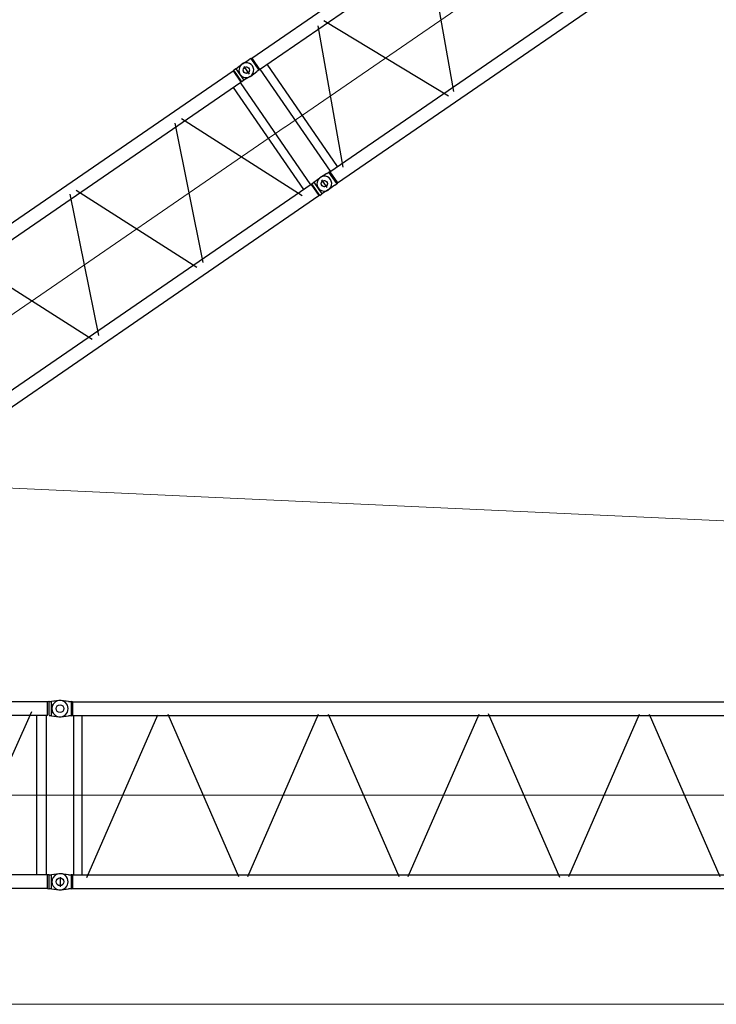
# Model space of a CAD drawing. Units: millimetres. Extents: x 0 to 1255113, y 0 to 538472.
# Drawn here: x 255890 to 265752, y 345718 to 359654 of the extents above; entities that cross this region are included whole.
import ezdxf

# ---------------------------------------------------------------- set-up
doc = ezdxf.new("R2010")
doc.units = ezdxf.units.MM

# ---------------------------------------------------------------- blocks, each defined once
blk = doc.blocks.new('LR-1600 D-36')
at = {"color": 0, "linetype": 'ByBlock', "lineweight": -2}
for p, q in [((651884.6149469339, -250349.4570823333), (657566.4386774027, -250349.4570823333)), ((657566.4386774027, -250349.4570823333), (657578.4894586527, -250346.32884747)), ((657566.4386774027, -250349.4570823333), (657566.4386774027, -250543.1570945403)), ((657578.6093316996, -250346.3125205657), (657578.4894586527, -250346.32884747)), ((657578.4894586527, -250546.2853294036), (657578.4894586527, -250346.32884747)), ((657578.7296930277, -250346.3070884368), (657578.6093316996, -250346.3125205657)), ((657615.5273004496, -250346.3070884368), (657578.7296930277, -250346.3070884368)), ((657615.5273004496, -250346.3070884368), (657720.6569355539, -250341.4203437215)), ((657615.5273004496, -250346.3070884368), (657615.5273004496, -250546.3070884368)), ((657730.4027213746, -250342.7906707358), (657719.2249869996, -250342.866690023)), ((657725.5268765631, -250382.0476939936), (657725.5268765631, -250516.0476939936)), ((657730.4027213746, -250342.7906707358), (657835.5267448121, -250347.6773894858)), ((657872.3245963746, -250347.6773894858), (657835.5267448121, -250347.6773894858)), ((657872.3245963746, -250347.6773894858), (657872.4447135621, -250347.6828216148)), ((657872.4525260621, -250347.686422689), (657872.3245963746, -250347.6773894858)), ((657872.4447135621, -250347.6828216148), (657872.5648307496, -250347.6991485191)), ((657872.4525260621, -250347.686422689), (657884.6146354371, -250350.8273833823)), ((657872.5648307496, -250347.6991485191), (657872.5648307496, -250547.6493285728)), ((657884.6146354371, -250350.8273833823), (657884.6146354371, -250544.5273955894)), ((657884.6146354371, -250350.8273929445), (669566.4386405665, -250350.8273929445)), ((657884.6152981216, -250350.8213832134), (657884.6152981216, -250544.5213832133)), ((651884.6149469339, -250543.1570945403), (657566.4386774027, -250543.1570945403)), ((652981.5582548492, -250496.0248089484), (653771.0802803511, -252349.0628755436)), ((653876.4083358699, -252358.2770053995), (654675.4851163961, -250482.8135672919)), ((654776.4383721983, -250484.8064584651), (655570.4319250814, -252348.3398474808)), ((655680.568965968, -252347.7142462367), (656469.9351543102, -250495.0413309015)), ((656579.53486747, -250492.8717411446), (657373.634581583, -252356.6542946477)), ((657435.0270563089, -250543.1570945403), (657435.0270563089, -252299.4510795195)), ((657556.0270563089, -250543.1570945403), (657556.0270563089, -252299.4510795195)), ((657578.7296930277, -250546.3070884368), (657566.4386774027, -250543.1570945403)), ((657578.489214512, -250546.2790275237), (657578.4894586527, -250546.2853294036)), ((657578.6093316996, -250546.3016563079), (657578.4894586527, -250546.2853294036)), ((657578.7296930277, -250546.3070884368), (657578.6093316996, -250546.3016563079)), ((657615.5273004496, -250546.3070884368), (657578.7296930277, -250546.3070884368)), ((657720.6569286673, -250551.1938397494), (657615.5273004496, -250546.3070884368)), ((657719.2249869996, -250552.4880958662), (657730.4027213746, -250552.5641151533)), ((657730.4027213746, -250552.5641234946), (657835.5267448121, -250547.6773894858)), ((657872.3245963746, -250547.6773894858), (657835.5267448121, -250547.6773894858)), ((657872.3245963746, -250547.6773894858), (657872.4525260621, -250547.6683562827)), ((657872.3245963746, -250547.6773894858), (657872.4447135621, -250547.6719573569)), ((657872.4447135621, -250547.6719573569), (657872.5648307496, -250547.6556304526)), ((657872.4525260621, -250547.6683562827), (657872.5648307496, -250547.6493285728)), ((657872.5648307496, -250547.6493285728), (657884.6146354371, -250544.5273955894)), ((657884.6146354371, -250544.5273929442), (669566.4386774028, -250544.5273929483)), ((657895.0268765631, -252300.8273929439), (657895.0268765631, -250544.5273929442)), ((658016.0268761578, -252300.827392944), (658016.0268765616, -250544.5273929442)), ((658077.7170535619, -252354.2564773958), (658917.577723266, -250503.7870909566)), ((659027.2190287001, -250490.0010077225), (659878.7031732202, -252366.0804567435)), ((659975.8488946296, -252358.3726016984), (660820.509525528, -250497.3274357677)), ((657566.4386774027, -252299.4510795195), (651884.6149469339, -252299.4510795195)), ((657566.4386774027, -252299.4510795195), (657578.7296930277, -252296.301085623)), ((657566.4386774027, -252299.4510795195), (657566.4386774027, -252493.1510917265)), ((657578.4894586527, -252296.3228446562), (657578.489214512, -252296.3291465361)), ((657578.4894586527, -252296.3228446562), (657578.6093316996, -252296.3065177519)), ((657578.4894586527, -252496.2793265898), (657578.4894586527, -252296.3228446562)), ((657578.6093316996, -252296.3065177519), (657578.7296930277, -252296.301085623)), ((657578.7296930277, -252296.301085623), (657615.5273004496, -252296.301085623)), ((657615.5273004496, -252296.301085623), (657720.6569286673, -252291.4143343105)), ((657615.5273004496, -252296.301085623), (657615.5273004496, -252496.301085623)), ((657730.4027213746, -252292.7846610046), (657719.2249869996, -252292.8606802917)), ((657725.5268765631, -252329.3010821643), (657725.5268765631, -252463.3010821643)), ((657835.5267448121, -252297.671386672), (657730.4027213746, -252292.7846526632)), ((657835.5267448121, -252297.671386672), (657872.3245963746, -252297.671386672)), ((657872.4525260621, -252297.6804198752), (657872.3245963746, -252297.671386672)), ((657872.4447135621, -252297.6768188009), (657872.3245963746, -252297.671386672)), ((657872.5648307496, -252297.6931457052), (657872.4447135621, -252297.6768188009)), ((657872.5648307496, -252297.6994475851), (657872.4525260621, -252297.6804198752)), ((657884.6146354371, -252300.8213805685), (657872.5648307496, -252297.6994475851)), ((657872.5648307496, -252497.6496276388), (657872.5648307496, -252297.6994475851)), ((657884.6146354371, -252300.8213805685), (657884.6146354371, -252494.5213927756)), ((657884.6152981216, -252300.8273929445), (657884.6152981216, -252494.5273929445)), ((657884.6152981216, -252300.8273929439), (669566.4384550048, -252300.8273929475)), ((651884.6149469339, -252493.1570335052), (657566.4386774027, -252493.1570335052)), ((657578.4894586527, -252496.2793265898), (657566.4386774027, -252493.1510917265)), ((657578.4894586527, -252496.2793265898), (657578.6093316996, -252496.2956534941)), ((657578.6093316996, -252496.2956534941), (657578.7296930277, -252496.301085623)), ((657578.7296930277, -252496.301085623), (657615.5273004496, -252496.301085623)), ((657720.6569355539, -252501.1878303383), (657615.5273004496, -252496.301085623)), ((657719.2249869996, -252502.4820861349), (657730.4027213746, -252502.558105422)), ((657835.5267448121, -252497.671386672), (657730.4027213746, -252502.558105422)), ((657835.5267448121, -252497.671386672), (657872.3245963746, -252497.671386672)), ((657872.3245963746, -252497.671386672), (657872.4525260621, -252497.6623534689)), ((657872.4447135621, -252497.6659545431), (657872.3245963746, -252497.671386672)), ((657872.5648307496, -252497.6496276388), (657872.4447135621, -252497.6659545431)), ((657884.6146354371, -252494.5213927756), (657872.4525260621, -252497.6623534689)), ((657877.6156119996, -252479.7567138204), (657877.6156119996, -252479.8772887716)), ((657884.6152981216, -252494.5273929445), (669566.4384550048, -252494.5273929446))]:
    blk.add_line(p, q, dxfattribs=at)
at = {"color": 0, "linetype": 'ByBlock', "lineweight": 9}
for p, q in [((651725.5271880599, -251421.3040870299), (657725.5268765631, -251421.3040870299)), ((657725.5268765631, -251422.6743880789), (669725.5271880599, -251422.6743880789))]:
    blk.add_line(p, q, dxfattribs=at)
at = {"color": 0, "linetype": 'ByBlock', "lineweight": -2}
for centre in [(657725.5268765631, -250447.6773929445), (657725.5271880599, -250446.3070918954), (657725.5268765631, -252397.6713832133), (657725.5271880599, -252396.3010821644)]:
    blk.add_circle(centre, 45, dxfattribs=at)
for centre, radius, start, end in [((657725.5228979748, -250447.6820023005), 104.9999999999981, 93.39364003267167, 179.99748479451), ((657725.532390147, -250446.3070918955), 105.000000000005, 267.3386300774576, 92.6613661632219), ((657725.5228979748, -250447.6727835886), 105.0000000000037, 180.00251520549, 266.6063599673283), ((657725.5228979748, -252397.6759925693), 105.000000000009, 93.39364003267167, 179.99748479451), ((657725.532390147, -252396.3010821643), 105.000000000006, 267.3386338367781, 92.66136992254242), ((657725.5228979748, -252397.6667738573), 105.0000000000037, 180.00251520549, 266.6063599673283)]:
    blk.add_arc(centre, radius, start, end, dxfattribs=at)
blk = doc.blocks.new('*U515')
at = {"color": 0, "linetype": 'ByBlock', "lineweight": -2, "rotation": 90}
blk.add_blockref('LR-1600 D-36', (407226.5136253948, -910822.7823270323), dxfattribs=at)
blk = doc.blocks.new('S-Секция 1600')
at = {"color": 0, "linetype": 'ByBlock', "lineweight": -2}
for p, q in [((119.9527132930234, 2550.006303927104), (15.21776498411782, 2563.988673061249)), ((119.9999999785796, 2549.999991040095), (155.945291150827, 2549.99999104024)), ((175.492958445102, 2546.849991040217), (155.945291150827, 2549.99999104024)), ((157.3205078395549, 2548.259159525856), (157.3205078395549, 2351.532389423111)), ((175.492958445102, 2546.850000000035), (175.492958445102, 2450.000000000029)), ((175.492958445102, 2546.850000000035), (11824.29925127211, 2546.850000000035)), ((11842.67949192435, 2550.000000000058), (11824.29925127211, 2546.849999999919)), ((11824.29925127211, 2546.849999999919), (11824.29925127211, 2353.149999999907)), ((11842.67949192435, 2550.000000000058), (11880.00000001956, 2550)), ((11842.67949192435, 2350.499996450322), (11842.67949192435, 2549.642918390309)), ((11880.00000001956, 2550), (11984.78223501588, 2563.988682021038)), ((11879.99999923562, 2350.000000104686), (11880.00000001956, 2550)), ((175.492958445102, 2449.999991040182), (175.492958445102, 2353.149991040234)), ((1524.477551005548, 2371.322515638807), (2525.552000701427, 75.6285164472065)), ((2659.047999298666, 75.6285164472065), (3661.452000702033, 2374.371483552881)), ((3794.947999297874, 2374.371483552881), (4797.352000701241, 75.6285164472065)), ((4930.847999298712, 75.6285164472065), (5933.252000702079, 2374.371483552881)), ((7075.276638995623, 61.58332018813235), (6065.32286828314, 2377.639645060059)), ((7202.647999298759, 75.6285164472065), (8205.052000702126, 2374.371483552881)), ((8338.547999297967, 2374.371483552881), (9340.952000701334, 75.6285164472065)), ((10476.85200070217, 2374.371483552881), (9474.447999298573, 75.6285164472065)), ((10610.34799929801, 2374.371483552881), (11612.75200070138, 75.6285164472065)), ((15.21776498411782, 2336.01130901929), (119.9527132930234, 2349.993678153434)), ((155.945291150827, 2349.999991040298), (119.9999999785796, 2349.999991040415)), ((155.945291150827, 2349.999991040298), (175.492958445102, 2353.149991040322)), ((175.492958445102, 2353.150000000023), (189.5, 2353.150000000023)), ((175.492958445102, 2353.150000000052), (11824.29925127211, 2353.150000000052)), ((189.5, 2353.150000000023), (189.5, 96.85000000006403)), ((310.5, 2353.150000000023), (310.5, 1562.933899849944)), ((380.6085588030983, 60.40275206128717), (1383.924149634084, 2361.236203425855)), ((11689.5, 2353.150000000052), (11689.5, 96.85000000006403)), ((11810.5, 2353.150000000023), (11810.5, 96.85000000003492)), ((11842.67949192435, 2350), (11824.29925127211, 2353.149999999907)), ((11842.67949192435, 2350), (11879.99999923562, 2350.000000000058)), ((11984.78223501588, 2336.011317979021), (11879.99999923562, 2350.000000104686)), ((310.5, 1562.933899849944), (310.5, 96.85000000003492)), ((119.9527132930234, 100.006312886806), (15.21776498411782, 113.9886820209504)), ((119.9999999785796, 99.99999999979627), (155.945291150827, 99.99999999994179)), ((175.492958445102, 96.84999999991851), (155.945291150827, 99.99999999994179)), ((157.3205078395549, 97.63938556661014), (157.3205078395549, -98.76467087713536)), ((175.492958445102, 96.85000000003492), (175.492958445102, 2.91038304567337e-11)), ((175.492958445102, 96.85000000003492), (11824.29925127211, 96.85000000003492)), ((175.492958445102, 2.91038304567337e-11), (175.492958445102, -96.84999999997672)), ((11824.29925127211, 96.85000000003492), (11842.67949192435, 99.99999999991269)), ((11824.29925127211, 96.85000000003492), (11824.29925127211, -96.84999999997672)), ((11879.99999923562, 99.99999999988358), (11842.67949192435, 99.99999999991269)), ((11842.67949192435, -99.64291839039652), (11842.67949192435, 99.50000354959047)), ((11879.99999923562, 99.99999989522621), (11984.78223501588, 113.9886820209213)), ((11880.00000001956, -100.0000000000873), (11879.99999923562, 99.99999989522621)), ((15.21776498411782, -113.9886820210086), (119.9527132930234, -100.0063128868642)), ((155.945291150827, -100), (119.9999999785796, -99.99999999988358)), ((155.945291150827, -100), (175.492958445102, -96.84999999997672)), ((175.492958445102, -96.84999999997672), (11824.29925127211, -96.84999999997672)), ((11824.29925127211, -96.84999999997672), (11842.67949192435, -100.0000000001164)), ((11880.00000001956, -100.0000000000873), (11842.67949192435, -100.0000000001164)), ((11984.78223501588, -113.9886820210668), (11880.00000001956, -100.0000000000873))]:
    blk.add_line(p, q, dxfattribs=at)
at = {"color": 0, "linetype": 'ByBlock', "lineweight": 9}
blk.add_line((-30.45460679475218, 1224.998618011392), (12000, 1225.000004083966), dxfattribs=at)
at = {"color": 0, "linetype": 'ByBlock', "lineweight": -2}
for centre in [(0, 2449.99999104024), (12000, 2450.000000000058), (0, 0), (12000, -1.164153218269348e-10)]:
    blk.add_circle(centre, 55, dxfattribs=at)
for centre, radius, start, end in [((0, 2449.99999104024), 114.9999999999864, 82.39583807670955, 277.6041619232905), ((155.7851006912533, 2547.99900824175), 2.000982798467518, 80.84581909295959, 90.0000254264464), ((12000, 2450.000000000058), 115.0000000000485, 262.3958380767095, 97.60416192329043), ((155.7851006912533, 2352.00097383876), 2.000982798462898, 269.9999745735536, 279.1541809070404), ((0, 0), 115.0000000000231, 82.39583807670955, 277.6041619232905), ((12000, -1.164153218269348e-10), 115.00000000006, 270, 97.60416192329043), ((12000, -1.164153218269348e-10), 114.9999999999895, 262.3958380767095, 270)]:
    blk.add_arc(centre, radius, start, end, dxfattribs=at)
blk = doc.blocks.new('S-корень 1600')
at = {"color": 0, "linetype": 'ByBlock', "lineweight": -2}
for p, q in [((4650, 1394.999999999971), (4650, 1304.999999999971)), ((4684.473741110181, 1438.52435356364), (4939.490317353047, 1339.214106447267)), ((4945, 1473.238801840664), (4944.999999999767, 1470.650611389661)), ((4944.999999999767, 1470.650611389661), (4945, 1333.956278459606)), ((4947.944012613967, 1321.913788573671), (5201.521874290425, 1462.463542849029)), ((4969.5, 1482.898060103558), (4955, 1482.898060103558)), ((4954.999999999767, 1480.309869652527), (4969.5, 1480.309869652527)), ((4979.5, 1473.238801840664), (4979.5, 1470.650611389661)), ((4979.5, 1470.650611389661), (4979.5, 1384.999999999971)), ((5000, 1441.879999999976), (5000, 1328.119999999966)), ((5020.5, 1470.650611389661), (5020.5, 1473.238801840664)), ((5020.5, 1384.999999999971), (5020.5, 1470.650611389661)), ((5045, 1482.898060103558), (5030.5, 1482.898060103558)), ((5030.5, 1480.309869652527), (5044.999999999767, 1480.309869652527)), ((5054.999999999767, 1470.650611389661), (5055, 1473.238801840664)), ((5055, 1381.251353064989), (5054.999999999767, 1470.650611389661)), ((5250, 1426.049999999988), (5250, 1323.950000000012)), ((5552.055987386033, 1321.913788573671), (5298.478125709575, 1462.463542849029)), ((204.3047876746859, 228.1122706519091), (4989.071595462039, 1321.850890689355)), ((4555, 1354.741211246204), (4555, 1222.627482968499)), ((4695, 1349.999999999971), (4605, 1349.999999999971)), ((5056.879999999888, 1384.999999999971), (4943.119999999879, 1384.999999999971)), ((4945.61005394347, 1332.124148544419), (4949.999970057281, 1312.919599495945)), ((4989.071695963852, 1321.849999999977), (5010.928036226891, 1128.149999999965)), ((9822.703193977708, 1321.849999999977), (4989.071695963852, 1321.849999999977)), ((5301.049999999814, 1375), (5198.949999999953, 1375)), ((9843.922415626002, 1324.975844961387), (9822.703193977708, 1321.847236022819)), ((9822.703193977708, 1128.147236022807), (9822.703193977708, 1321.849999999977)), ((9842.679492158815, 1318.290992323804), (9842.679492158815, 1132.290992323804)), ((9844.214146110928, 1324.997236022871), (9880.000000019558, 1324.997236022813)), ((9984.78223501565, 1338.985918043851), (9880.000000019558, 1324.997236022784)), ((9880.78125452972, 1325.10153539115), (9880.000000019558, 1324.997236022842)), ((9880.000000019558, 1124.997236022784), (9880.000000019558, 1324.997236022784)), ((9880, 1287.433276891039), (9880, 1162.566723138065)), ((469.8207569865044, 90.11044537485577), (5010.928036226891, 1128.149999999965)), ((9822.703193977708, 1128.149999999965), (5010.928036226891, 1128.149999999965)), ((5079.5, 1128.149999999965), (5079.5, -1128.149999999994)), ((5154.42489453149, 1176.281634201674), (6216.443098547403, -1180.426869337389)), ((6350, -1167.415248115227), (6350, 1196.149999999965)), ((6492.010013846215, -1163.899965883844), (7307.124984257855, 1174.32726985676)), ((7437.685306656407, 1189.214394499577), (8265.858969916357, -1186.472819843533)), ((8400, 1195.194675929408), (8400, -1171.999999999971)), ((8539.366611305159, -1167.538220287679), (9599.379373808624, 1185.50993108144)), ((9670.149999999907, -1128.149999999994), (9670.149999999907, 1128.149999999965)), ((9809.84999999986, -1128.149999999994), (9809.84999999986, 1128.149999999965)), ((9880.000000019558, 1124.997236022842), (9844.214146110928, 1124.997236022784)), ((9880.000000019558, 1124.997236022842), (9880.78125452972, 1124.892936654505)), ((9880.78125452972, 1124.892936654505), (9984.78223501565, 1111.008554001804)), ((4016.031868796563, -935.9224360826775), (4825.747842640849, 1103.579163800168)), ((4920.5, 1107.479297312966), (4920.5, -1107.574108389585)), ((3088.653459697263, 737.2470140822697), (3871.257734425832, -901.3647153580678)), ((2949.447690855712, 690.4991807966144), (2245.888458334375, -545.1721141048474)), ((1352.195889992174, 319.5487316745857), (983.9637423059903, -239.4726278438757)), ((1496.891108547337, 367.31373879686), (2089.977113909321, -474.9770365655713)), ((203.6026742369868, 231.1838035924884), (-40.1018507045228, 175.4760427463625)), ((20, 206.2363231531344), (20, 194.6630765815498)), ((321.5210261926986, 254.904430665978), (28.68791280966252, 216.1471068358514)), ((256.448672801489, -0.001381988608045503), (203.6026742369868, 231.1838035924884)), ((242.6870708097704, 60.20144503275515), (356.6377911723685, 86.27198180212872)), ((245.4463430566248, 48.13046740341815), (257.0638361559249, 55.64580772086629)), ((257.0638361559249, 55.64580772086629), (275.8264846534003, 67.78333924437175)), ((356.6377911723685, 86.27198180212872), (357.0563682098873, 86.27198180212872)), ((361.7564441307914, 73.34730192058487), (357.0563682098873, 86.27198180212872)), ((361.7564441307914, -73.34730192058487), (361.7564441307914, 73.34730192058487)), ((469.8207569865044, -90.11044537191628), (469.8207569865044, 90.11044537171256)), ((548.0380666975398, 133.8127042407286), (818.8571758044418, -190.8882771411445)), ((203.6026742369868, -231.1838035925175), (256.4480409915559, -0.001381988608045503)), ((356.6377911723685, -86.27198180207051), (242.6870708097704, -60.20144503272604)), ((275.8264846534003, -67.78333924431354), (245.4463430566248, -48.13046740347636)), ((357.0563682098873, -86.27198180207051), (356.6377911723685, -86.27198180207051)), ((357.0563682098873, -86.27198180207051), (361.7564441307914, -73.34730192058487)), ((361.7564441307914, -73.34730192058487), (361.3378670935053, -73.34730192058487)), ((469.8207569865044, -90.1104453720327), (5010.928036204074, -1128.149999999994)), ((203.6026742369868, -231.1838035925175), (-40.1018507045228, -175.4760427463916)), ((20, -194.6630765815789), (20, -206.2363231531635)), ((28.68791280966252, -216.1498708130675), (321.5210261926986, -254.907194643165)), ((204.3046186948195, -228.1130098876019), (4989.071234961739, -1321.850000000035)), ((3880.149999999907, -1330), (3880.149999999907, -1068.364663917891)), ((3950, -1058.526472451776), (3950, -1391.526472451776)), ((4019.84999999986, -1330), (4019.84999999986, -1100.298312886152)), ((9984.78223501565, -1111.011317978991), (9880.78125452972, -1124.895700631721)), ((4989.071234961739, -1321.850000000035), (5010.928036204074, -1128.149999999994)), ((9822.703193977708, -1128.149999999994), (5000, -1128.149999999994)), ((9843.922415626002, -1125.021391061455), (9822.703193977708, -1128.149999999994)), ((9822.703193977708, -1321.850000000035), (9822.703193977708, -1128.149999999994)), ((9842.679492158815, -1132.293756300991), (9842.679492158815, -1318.293756300991)), ((9844.214146110928, -1124.999999999971), (9880.000000019558, -1125)), ((9880.78125452972, -1124.895700631721), (9880.000000019558, -1125)), ((9880.000000019558, -1324.999999999971), (9880.000000019558, -1124.999999999971)), ((10000.00000000582, -1158.544434478681), (10000.00000000582, -1298.544434478681)), ((3865, -1330), (4035, -1330)), ((3865, -1340), (3865, -1330)), ((3865, -1340), (4035, -1340)), ((4035, -1340), (4035, -1330)), ((9822.703193977708, -1321.850000000035), (4989.071234961739, -1321.850000000035)), ((9822.703193977708, -1321.850000000035), (9843.922415626002, -1324.978608938603)), ((9880.000000019558, -1325), (9844.214146110928, -1325.000000000058)), ((9880.000000019558, -1324.999999999971), (9984.78223501565, -1338.988682021038)), ((9880.000000019558, -1325), (9880.78125452972, -1325.104299368337))]:
    blk.add_line(p, q, dxfattribs=at)
at = {"color": 0, "linetype": 'ByBlock', "lineweight": 9}
for p, q in [((199, 0), (-199, 0)), ((10163.9652245983, -0.001381988608045503), (199, -0.001381988608045503))]:
    blk.add_line(p, q, dxfattribs=at)
at = {"color": 0, "linetype": 'ByBlock', "lineweight": -2}
for centre, radius in [((4650, 1349.999999999971), 40), ((10000, 1224.997236022842), 55), ((0, 0), 116), ((10000, -1225), 55)]:
    blk.add_circle(centre, radius, dxfattribs=at)
for centre, radius, start, end in [((4650, 1349.999999999971), 95.00000000004036, 68.7227362831703, 180), ((5000, 1384.999999999971), 50.80000000001883, 90, 113.7998754236245), ((5000, 1384.999999999971), 50.80000000002384, 66.2001245763755, 90), ((5250, 1374.999999999971), 100.0000000000114, 57.64523005831768, 118.9981419657067), ((4935.86150249932, 1329.895753440564), 10.0000000000282, 12.87586604687007, 68.7227362831703), ((5000, 1384.999999999971), 20.5, 180, 0), ((9844.21414609556, 1322.997236058844), 1.999999964009021, 89.99999955977296, 98.3873863834513), ((10000, 1224.997236022842), 115, 0, 97.60416192329043), ((10000.00000000582, 1224.997236027877), 115.0000000057987, 262.395838063266, 359.9999999966649), ((2.817250788211823e-08, 1.766602508723736e-08), 180.0000000108958, 102.8728421221994, 141.0575587486267), ((-1.396983861923218e-08, 8.003553375601768e-09), 180.0000000109719, 16.83074431500103, 102.8728421084515), ((30, 206.2363231531344), 10.00000000001102, 97.53944513724844, 180), ((30, 194.6630765815498), 10, 180, 210.8333770995625), ((0, 0), 179.9999999999874, 141.0575587298661, 180), ((0, 0), 180, 180, 218.9424412701339), ((0, 0), 180.0000000000214, 343.169255684999, 16.83074431500103), ((0, 0), 179.9999999999966, 218.9424412701339, 343.169255684999), ((30, -194.6630765815789), 10.00000000004688, 149.1666229004375, 180), ((30, -206.2363231531635), 10, 180, 262.4605548627516), ((10000.00000000582, -1225.000000005064), 115.0000000057844, 3.335053305670289e-09, 97.60416193673402), ((9844.21414609556, -1126.999999963999), 1.999999964009476, 89.99999955977296, 98.3873863834513), ((10000, -1225), 115, 270, 0), ((9844.21414609556, -1323.000000036031), 1.999999964055176, 261.6126136165487, 270.000000440227), ((10000, -1225), 115.0000000000173, 262.3958380767095, 270)]:
    blk.add_arc(centre, radius, start, end, dxfattribs=at)
for points in [[(4955, 1482.898060103558), (4951.173177311663, 1482.16276571565), (4947.928932188079, 1480.068928859604), (4945.761232765391, 1476.935228707822), (4945, 1473.238801840664)], [(4954.999999999767, 1480.309869652527), (4951.173177311663, 1479.574575264618), (4947.928932188079, 1477.480738408573), (4945.761232765159, 1474.34703825679), (4944.999999999767, 1470.650611389661)], [(4969.5, 1482.898060103558), (4973.326822688105, 1482.16276571565), (4976.571067811688, 1480.068928859604), (4978.738767234609, 1476.935228707822), (4979.5, 1473.238801840664)], [(4969.5, 1482.898060103558), (4973.326822688105, 1482.16276571565), (4976.571067811688, 1480.068928859604), (4978.738767234609, 1476.935228707822), (4979.5, 1473.238801840664)], [(4969.5, 1480.309869652527), (4973.326822688105, 1479.574575264618), (4976.571067811688, 1477.480738408573), (4978.738767234609, 1474.34703825679), (4979.5, 1470.650611389661)], [(5030.5, 1482.898060103558), (5026.673177311663, 1482.16276571565), (5023.428932188079, 1480.068928859604), (5021.261232765391, 1476.935228707822), (5020.5, 1473.238801840664)], [(5030.5, 1482.898060103558), (5026.673177311663, 1482.16276571565), (5023.428932188079, 1480.068928859604), (5021.261232765391, 1476.935228707822), (5020.5, 1473.238801840664)], [(5030.5, 1480.309869652527), (5026.673177311663, 1479.574575264618), (5023.428932188079, 1477.480738408573), (5021.261232765391, 1474.34703825679), (5020.5, 1470.650611389661)], [(5045, 1482.898060103558), (5048.826822688105, 1482.16276571565), (5052.071067811921, 1480.068928859604), (5054.238767234609, 1476.935228707822), (5055, 1473.238801840664)], [(5044.999999999767, 1480.309869652527), (5048.826822688105, 1479.574575264618), (5052.071067811688, 1477.480738408573), (5054.238767234376, 1474.34703825679), (5054.999999999767, 1470.650611389661)], [(469.8207569865044, 90.11044537171256), (469.7519480036572, 90.10967032058397), (469.6512702920008, 90.12760185546358), (469.3485178421251, 90.21570583170978), (468.9255334949121, 90.36745252853143), (468.3897336216178, 90.57808107964229), (467.7485345948953, 90.84283061878523), (467.0093527864665, 91.15694027979043), (466.1796045685187, 91.51564919637167), (465.2667063130066, 91.91419650230091), (464.2780743918847, 92.34782133137924), (463.2211251773406, 92.81176281732041), (462.1032750413287, 93.30126009395462), (460.9319403560366, 93.81155229496653), (458.8345432870556, 94.71535338819376), (456.6361550956499, 95.6451438088261), (454.3446017277893, 96.59125184171717), (451.9677091294434, 97.54400577172055), (449.5133032470476, 98.49373388366075), (446.9892100265715, 99.43076446242048), (444.4032554142177, 100.3454257928825), (441.763265355723, 101.2280461598129), (438.7481301291846, 102.1678552947997), (435.7613044711761, 103.021657715115), (432.8006135760807, 103.7865680106042), (429.8638826375827, 104.4597007711418), (426.9489368500654, 105.038170586573), (424.0536014079116, 105.5190920467139), (421.1757015048061, 105.89957974141), (418.3130623351317, 106.1767482605064), (415.289178035222, 106.3547075332317), (412.2930772826076, 106.4097903049842), (409.3206630882341, 106.3407096538867), (406.3678384630475, 106.1461786580621), (403.4305064175278, 105.8249103956041), (400.5045699626207, 105.3756179446355), (397.5859321090393, 104.7970143832208), (394.6704958677292, 104.0878127895121), (392.226633931743, 103.3919256945082), (389.7653557832818, 102.5977214420855), (387.2842237530276, 101.702772683173), (384.7808001721278, 100.7046520687582), (382.2526473712642, 99.60093224974116), (379.6973276811186, 98.38918587708031), (377.1124034326058, 97.06698560176301), (374.4954369564075, 95.63190407471848), (371.8439905834384, 94.08151394687593), (370.9514255479444, 93.53872790077003), (369.9377113184892, 92.90979680951568), (368.8052899478935, 92.1910610634659), (367.5566034885123, 91.37886105291545), (366.1940939929336, 90.46953716827556), (364.7202035137452, 89.45942979987012), (363.1373741033021, 88.34487933808123), (361.4480478139594, 87.12222617320367), (359.6546666985378, 85.78781069561956), (357.759672809625, 84.33797329568188)], [(357.7596719791181, -84.33797557916841), (359.663276592968, -85.7942678196705), (361.4664567520376, -87.135633332422), (363.1669129189104, -88.36579364704085), (364.7623455557041, -89.48847029314493), (366.250455125235, -90.50738480038126), (367.6289420898538, -91.42625869836775), (368.8955069121439, -92.2488135167514), (370.0478500544559, -92.97877078512101), (371.0836719793733, -93.6198520331236), (372.0006731494796, -94.17577879040618), (374.6337713401299, -95.71015281844302), (377.2330573969521, -97.1308264558902), (379.8009247488808, -98.44016918638954), (382.3397668241523, -99.64055049352464), (384.8519770510029, -100.7343398608791), (387.3399488583673, -101.7239067720948), (389.8060756747145, -102.6116207107261), (392.252750928048, -103.3998511604441), (394.6823680475354, -104.0909676047741), (397.5959480435122, -104.7992242854089), (400.5127415147144, -105.3770543135179), (403.4368377104402, -105.8257418949506), (406.3723258799873, -106.1465712355275), (409.3232952731196, -106.3408265410981), (412.2938351389021, -106.4097920174536), (415.2880347268656, -106.3547518704727), (418.3099832867738, -106.1769903059758), (421.1758558303118, -105.8995620089991), (424.0570085507352, -105.5185829555267), (426.955622359179, -105.0369501051027), (429.8738781670108, -104.4575604173006), (432.8139568851329, -103.7833108516934), (435.7780394246802, -103.0170983677963), (438.7683066967875, -102.1618199252116), (441.7869396125898, -101.2203724834544), (444.4324090140872, -100.3353834623413), (447.0234542840626, -99.41833630949259), (449.5521750857588, -98.47897993720835), (452.0106710824184, -97.52706325778854), (454.3910419377498, -96.57233518353314), (456.6853873147629, -95.62454462677124), (458.8858068769332, -94.69344049980282), (460.9844002872705, -93.78877171492786), (462.1516912775114, -93.28010243122117), (463.26551793213, -92.79228984503425), (464.3184522637166, -92.33009431208484), (465.3030662841629, -91.89827618806157), (466.2119320058264, -91.50159582865308), (467.0376214405987, -91.144813589548), (467.7727066010702, -90.83268982640584), (468.4097594991326, -90.56998489494435), (468.9413521469105, -90.36145915082307), (469.3600565565284, -90.2118729497306), (469.6584447405767, -90.1259866473847), (469.7546251106542, -90.10939020683873), (469.8207569865044, -90.11044537191628)]]:
    blk.add_spline(points, degree=3, dxfattribs=at)

msp = doc.modelspace()

# ---------------------------------------------------------------- linework, layer by layer
at = {"color": 0, "linetype": 'ByBlock', "lineweight": 9}
msp.add_line((253837.3152741834, 353111.1188571035), (324341.2281067243, 349880.7265069826), dxfattribs=at)
at = {"lineweight": 9}
msp.add_line((246460.3443030933, 345718.1396650066), (284199.6392484168, 345718.1396650066), dxfattribs=at)

# ---------------------------------------------------------------- block references
at = {"color": 0, "linetype": 'ByBlock', "lineweight": -2}
for name, p, rotation in [('*U515', (95254.94565233128, 1044321.388667908), 304.4931271398746), ('S-корень 1600', (246461.1443030933, 348677.5239896178), 359.9999989835745), ('S-Секция 1600', (256461.1442813618, 347452.523812218), 359.9999989835745)]:
    msp.add_blockref(name, p, dxfattribs=dict(at, rotation=rotation))

doc.saveas('drawing.dxf')
